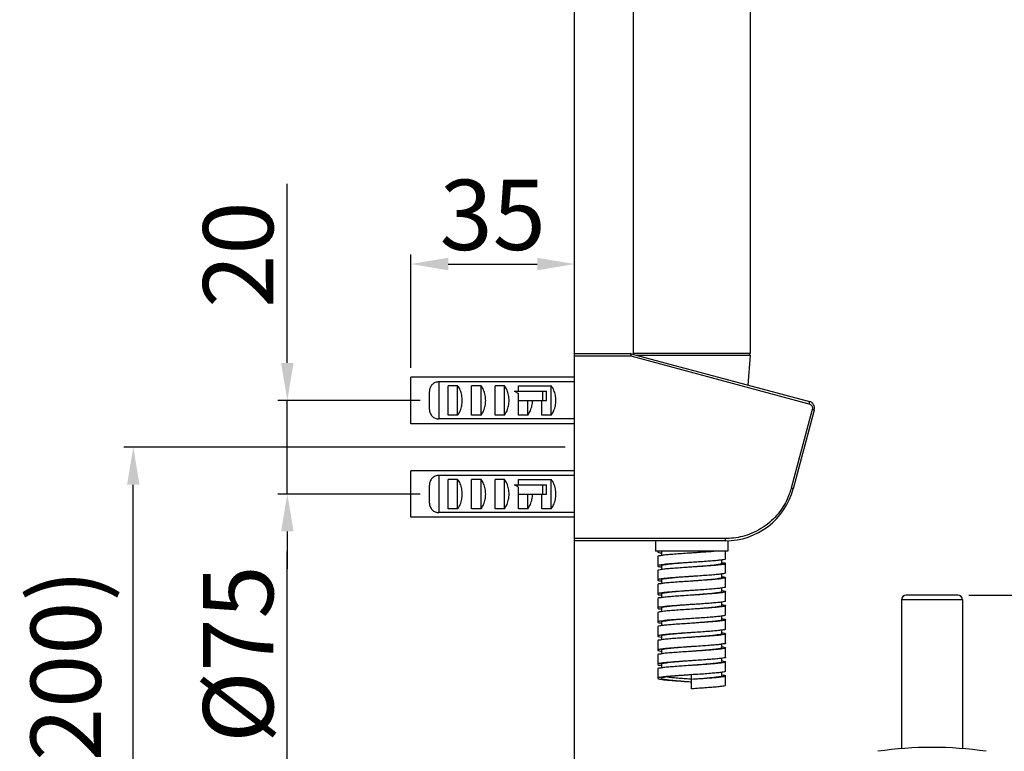
# Model space of a CAD drawing. Extents: x 0 to 1400, y 0 to 975.
# Drawn here: x 270 to 481, y 302 to 458 of the extents above; entities that cross this region are included whole.
import ezdxf

# ---------------------------------------------------------------- set-up
doc = ezdxf.new("R2010")
doc.units = 0
doc.header["$LTSCALE"] = 15
doc.header["$MEASUREMENT"] = 0
doc.header["$PDMODE"] = 4
doc.layers.get('0').update_dxf_attribs({"linetype": 'CONTINUOUS'})
doc.layers.get('Defpoints').update_dxf_attribs({"linetype": 'CONTINUOUS'})
for name, color, linetype in [('AXIS', 7, 'CONTINUOUS'), ('DEF_LAYER_AXIS', 7, 'CONTINUOUS'), ('DEF_LAYER_CUT_FEAT', 7, 'CONTINUOUS'), ('DEF_LAYER_ROUND_FEAT', 7, 'CONTINUOUS')]:
    doc.layers.add(name, color=color, linetype=linetype)
doc.styles.add('ROMANS', font='romans')
doc.dimstyles.get("Standard").update_dxf_attribs({"dimtxt": 8, "dimasz": 5, "dimexe": 2, "dimexo": 2, "dimgap": 3, "dimtad": 1, "dimdec": 4, "dimzin": 0, "dimdsep": 46, "dimtxsty": 'ROMANS', "dimcen": 0, "dimclrd": 4, "dimclre": 4, "dimclrt": 3, "dimadec": 0, "dimazin": 0, "dimtfac": 1, "dimtdec": 4, "dimtmove": 0, "dimatfit": 3, "dimfxl": 0, "dimtolj": 1, "dimtzin": 0, "dimarcsym": 0})

# ---------------------------------------------------------------- blocks, each defined once
blk = doc.blocks.new('*D16')
at = {"color": 4, "lineweight": -2}
for p, q in [((327.65, 293), (327.65, 344.85)), ((386.03, 293), (325.65, 293)), ((327.65, 226), (327.65, 285)), ((386.03, 218), (325.65, 218))]:
    blk.add_line(p, q, dxfattribs=at)
at = {"color": 4}
for points in [[(326.31, 285), (328.98, 285), (327.65, 293)], [(326.31, 226), (328.98, 226), (327.65, 218)]]:
    blk.add_solid(points, dxfattribs=at)
at = {"layer": 'Defpoints', "color": 0}
for p in [(388.03, 293), (327.65, 218), (388.03, 218)]:
    blk.add_point(p, dxfattribs=at)
at = {"color": 3, "insert": (317.15, 322.92), "char_height": 15, "attachment_point": 5, "rotation": 90, "style": 'ROMANS'}
blk.add_mtext('\\A1;%%c75', dxfattribs=at)
blk = doc.blocks.new('*D19')
at = {"color": 4, "lineweight": -2}
for p, q in [((473.23, 335.5), (660.31, 335.5)), ((658.31, 263.5), (658.31, 327.5)), ((560.74, 255.5), (660.31, 255.5))]:
    blk.add_line(p, q, dxfattribs=at)
at = {"color": 4}
for points in [[(656.98, 327.5), (659.64, 327.5), (658.31, 335.5)], [(656.98, 263.5), (659.64, 263.5), (658.31, 255.5)]]:
    blk.add_solid(points, dxfattribs=at)
at = {"layer": 'Defpoints', "color": 0}
for p in [(471.23, 335.5), (658.31, 335.5), (558.74, 255.5)]:
    blk.add_point(p, dxfattribs=at)
at = {"color": 3, "insert": (647.81, 295.5), "char_height": 15, "attachment_point": 5, "rotation": 90, "style": 'ROMANS'}
blk.add_mtext('\\A1;80', dxfattribs=at)
blk = doc.blocks.new('*D26')
at = {"color": 4, "lineweight": -2}
for p, q in [((327.65, 385.11), (327.65, 423.39)), ((356.03, 377.11), (325.65, 377.11)), ((327.65, 357.11), (327.65, 377.11)), ((356.03, 357.11), (325.65, 357.11)), ((327.65, 349.11), (327.65, 341.11))]:
    blk.add_line(p, q, dxfattribs=at)
at = {"color": 4}
for points in [[(326.31, 385.11), (328.98, 385.11), (327.65, 377.11)], [(326.31, 349.11), (328.98, 349.11), (327.65, 357.11)]]:
    blk.add_solid(points, dxfattribs=at)
at = {"layer": 'Defpoints', "color": 0}
for p in [(358.03, 377.11), (327.65, 357.11), (358.03, 357.11)]:
    blk.add_point(p, dxfattribs=at)
at = {"color": 3, "insert": (317.15, 408.25), "char_height": 15, "attachment_point": 5, "rotation": 90, "style": 'ROMANS'}
blk.add_mtext('\\A1;20', dxfattribs=at)
blk = doc.blocks.new('*D27')
at = {"color": 4, "lineweight": -2}
for p, q in [((354.03, 384.07), (354.03, 408.24)), ((389.03, 384.07), (389.03, 408.24)), ((362.03, 406.24), (381.03, 406.24))]:
    blk.add_line(p, q, dxfattribs=at)
at = {"color": 4}
for points in [[(362.03, 407.57), (362.03, 404.9), (354.03, 406.24)], [(381.03, 407.57), (381.03, 404.9), (389.03, 406.24)]]:
    blk.add_solid(points, dxfattribs=at)
at = {"layer": 'Defpoints', "color": 0}
for p in [(389.03, 406.24), (354.03, 382.07), (389.03, 382.07)]:
    blk.add_point(p, dxfattribs=at)
at = {"color": 3, "insert": (371.53, 416.74), "char_height": 15, "attachment_point": 5, "style": 'ROMANS'}
blk.add_mtext('\\A1;35', dxfattribs=at)
blk = doc.blocks.new('*D28')
at = {"color": 4, "lineweight": -2}
for p, q in [((387.03, 367.11), (292.74, 367.11)), ((294.74, 263.74), (294.74, 359.11)), ((387.03, 255.74), (292.74, 255.74))]:
    blk.add_line(p, q, dxfattribs=at)
at = {"color": 4}
for points in [[(293.41, 359.11), (296.07, 359.11), (294.74, 367.11)], [(293.41, 263.74), (296.07, 263.74), (294.74, 255.74)]]:
    blk.add_solid(points, dxfattribs=at)
at = {"layer": 'Defpoints', "color": 0}
for p in [(294.74, 367.11), (389.03, 367.11), (389.03, 255.74)]:
    blk.add_point(p, dxfattribs=at)
at = {"color": 3, "insert": (280.31, 311.42), "char_height": 15, "attachment_point": 5, "rotation": 90, "style": 'ROMANS'}
blk.add_mtext('\\A1;(1200)', dxfattribs=at)

msp = doc.modelspace()

# ---------------------------------------------------------------- linework, layer by layer
for p, q in [((389.03, 293), (389.03, 614.7)), ((354.03, 372.14), (354.03, 382.07)), ((354.03, 352.14), (354.03, 362.07))]:
    msp.add_line(p, q)
at = {"color": 7, "linetype": 'Continuous'}
for p, q in [((376.13, 379.11), (383.02, 379.11)), ((377.03, 379.11), (377.03, 380.23)), ((382.27, 377.11), (382.27, 379.11)), ((383.02, 377.11), (383.02, 379.11)), ((377.03, 377.11), (377.03, 378.56)), ((377.03, 377.11), (383.02, 377.11)), ((377.03, 359.11), (377.03, 360.23)), ((376.13, 359.11), (383.02, 359.11)), ((377.03, 357.11), (377.03, 358.56)), ((382.27, 357.11), (382.27, 359.11)), ((383.02, 357.11), (383.02, 359.11)), ((377.03, 357.11), (383.02, 357.11)), ((406.78, 344.91), (406.78, 344.76)), ((406.78, 343.76), (406.78, 341.76)), ((407.55, 344.56), (407.58, 344.55)), ((407.58, 344.76), (407.58, 343.98)), ((414.03, 344.51), (414.01, 344.5)), ((420.48, 342.26), (420.48, 343.03)), ((421.28, 343.26), (421.28, 344.91)), ((407.38, 341.95), (407.36, 341.95)), ((407.6, 340.99), (407.53, 340.98)), ((407.54, 341.54), (407.58, 341.53)), ((407.58, 341.76), (407.58, 340.98)), ((414.03, 341.51), (414.01, 341.5)), ((414.04, 342.51), (414.03, 342.51)), ((414.4, 341.53), (414.03, 341.51)), ((420.47, 342.47), (420.51, 342.46)), ((421.28, 340.26), (421.28, 342.26)), ((406.78, 340.76), (406.78, 338.76)), ((407.45, 338.96), (407.38, 338.95)), ((407.58, 338.76), (407.58, 337.98)), ((414.04, 339.51), (414.03, 339.51)), ((420.36, 339.01), (420.28, 339)), ((420.47, 339.47), (420.5, 339.47)), ((420.48, 339.26), (420.48, 340.04)), ((421.28, 337.26), (421.28, 339.26)), ((406.78, 337.76), (406.78, 335.76)), ((407.55, 338.54), (407.58, 338.54)), ((414.03, 338.51), (414.01, 338.5)), ((414.04, 338.51), (414.03, 338.51)), ((420.48, 336.26), (420.48, 337.03)), ((406.78, 334.76), (406.78, 332.76)), ((407.18, 335.91), (407.15, 335.91)), ((407.55, 335.56), (407.58, 335.55)), ((407.58, 335.76), (407.58, 334.98)), ((414.03, 335.51), (413.69, 335.48)), ((414.04, 336.51), (414.03, 336.51)), ((414.04, 335.51), (414.03, 335.51)), ((420.48, 336.48), (420.5, 336.48)), ((420.5, 336.48), (420.52, 336.48)), ((421.28, 334.26), (421.28, 336.26)), ((458.89, 334.5), (458.89, 302.71)), ((471.89, 334.5), (471.89, 302.71)), ((407.54, 332.55), (407.58, 332.55)), ((407.58, 332.76), (407.58, 331.98)), ((414.03, 332.51), (414.01, 332.5)), ((414.04, 333.51), (414.03, 333.51)), ((414.04, 332.51), (414.03, 332.51)), ((420.48, 333.26), (420.48, 334.03)), ((420.48, 333.48), (420.51, 333.47)), ((421.28, 331.26), (421.28, 333.26)), ((406.78, 331.76), (406.78, 329.76)), ((414.04, 330.51), (414.03, 330.51)), ((420.47, 330.46), (420.51, 330.46)), ((420.48, 330.26), (420.48, 331.03)), ((406.78, 328.76), (406.78, 326.76)), ((407.39, 329.95), (407.38, 329.95)), ((407.43, 329.96), (407.39, 329.95)), ((407.55, 328.98), (407.53, 328.98)), ((407.54, 329.54), (407.57, 329.53)), ((407.58, 329.76), (407.58, 328.98)), ((414.03, 329.51), (414.01, 329.5)), ((414.36, 329.53), (414.03, 329.51)), ((421.28, 328.26), (421.28, 330.26)), ((407.45, 326.96), (407.38, 326.95)), ((407.53, 326.54), (407.55, 326.53)), ((407.55, 326.98), (407.54, 326.98)), ((407.55, 326.53), (407.57, 326.53)), ((407.58, 326.76), (407.58, 325.98)), ((414.03, 326.51), (414.01, 326.5)), ((414.36, 327.53), (414.03, 327.51)), ((414.04, 326.51), (414.03, 326.51)), ((420.47, 327.46), (420.5, 327.45)), ((420.48, 327.26), (420.48, 328.04)), ((421.28, 325.26), (421.28, 327.26)), ((406.78, 325.76), (406.78, 323.76)), ((407.54, 323.97), (407.44, 323.96)), ((407.69, 324), (407.64, 323.99)), ((414.04, 324.51), (414.03, 324.51)), ((420.36, 324.01), (420.28, 324)), ((420.47, 324.47), (420.5, 324.47)), ((420.48, 324.26), (420.48, 325.04)), ((421.28, 322.26), (421.28, 324.26)), ((406.78, 322.76), (406.78, 320.76)), ((407.18, 323.91), (407.05, 323.89)), ((407.38, 323.95), (407.18, 323.91)), ((407.44, 323.96), (407.38, 323.95)), ((407.55, 323.55), (407.58, 323.54)), ((407.58, 323.76), (407.58, 322.98)), ((414.03, 323.51), (414.01, 323.5)), ((414.04, 323.51), (414.03, 323.51)), ((420.48, 321.26), (420.48, 322.03)), ((406.78, 319.76), (406.78, 317.76)), ((407.18, 320.91), (407.15, 320.91)), ((407.55, 320.56), (407.58, 320.55)), ((407.58, 320.76), (407.58, 319.98)), ((414.03, 320.51), (413.69, 320.48)), ((414.04, 321.51), (414.03, 321.51)), ((414.04, 320.51), (414.03, 320.51)), ((420.48, 321.48), (420.5, 321.48)), ((420.5, 321.48), (420.52, 321.48)), ((421.28, 319.26), (421.28, 321.26)), ((414.03, 315.51), (414.03, 318.51)), ((414.04, 318.51), (414.03, 318.51)), ((420.48, 318.26), (420.48, 319.03)), ((420.48, 318.48), (420.51, 318.47)), ((421.28, 316.26), (421.28, 318.26))]:
    msp.add_line(p, q, dxfattribs=at)
for points, start_tangent, end_tangent in [([(376.13, 379.11), (376.47, 378.94), (376.77, 378.76), (377.03, 378.56)], (0.917011, -0.398862), (0.76018, -0.649712)), ([(376.13, 359.11), (376.47, 358.94), (376.77, 358.76), (377.03, 358.56)], (0.917011, -0.398862), (0.76018, -0.649712)), ([(407, 344.89), (406.8, 344.8), (406.81, 344.77)], (-0.992714, -0.120492), (0.292767, -0.956184)), ([(406.81, 344.77), (406.85, 344.69), (407.28, 344.58), (407.55, 344.56)], (0.292767, -0.956184), (0.991451, -0.130482)), ([(407.55, 343.95), (407.23, 343.93), (406.83, 343.82), (406.81, 343.75)], (-0.988495, -0.151255), (-0.150274, -0.988644)), ([(407.13, 344.91), (407, 344.89)], (-0.978036, -0.208437), (-0.992714, -0.120492)), ([(414.01, 344.5), (413.49, 344.47), (411.87, 344.36), (410.36, 344.25), (409.04, 344.14), (407.98, 344.04), (407.55, 343.95)], (-0.997835, -0.06576), (-0.988495, -0.151255)), ([(407.93, 344.93), (407.64, 344.82), (407.61, 344.75)], (-0.999147, -0.041293), (-0.218432, -0.975852)), ([(419.41, 344.91), (418.18, 344.8), (416.73, 344.69), (415.13, 344.58), (414.03, 344.51)], (-0.995191, -0.097949), (-0.997836, -0.065752)), ([(418.8, 344.9), (418.69, 344.89), (417.51, 344.78), (416.13, 344.67), (414.64, 344.55), (414.05, 344.51)], (-0.994293, -0.106686), (-0.997265, -0.073914)), ([(421.27, 343.26), (421.11, 343.15), (420.57, 343.04), (419.69, 342.93), (418.52, 342.83), (417.11, 342.72), (415.53, 342.61), (414.04, 342.51)], (-0.315605, -0.948891), (-0.99782, -0.065991)), ([(407.53, 340.98), (407.01, 340.88), (406.78, 340.77), (406.78, 340.76)], (-0.990811, -0.135253), (0.418577, -0.908181)), ([(406.79, 341.75), (406.79, 341.73), (407.07, 341.62), (407.54, 341.54)], (-0.45384, -0.891083), (0.984641, -0.174589)), ([(406.89, 341.84), (406.79, 341.75)], (-0.818733, -0.574174), (-0.45384, -0.891083)), ([(407.36, 341.95), (406.89, 341.84)], (-0.9988, -0.048969), (-0.818733, -0.574174)), ([(407.43, 341.95), (407.38, 341.95)], (-0.997272, -0.073811), (-0.998463, -0.055422)), ([(407.55, 341.96), (407.43, 341.95)], (-0.994094, -0.108521), (-0.997272, -0.073811)), ([(407.63, 341.97), (407.55, 341.96)], (-0.991968, -0.12649), (-0.994094, -0.108521)), ([(414.03, 342.51), (413.11, 342.44), (411.63, 342.32), (410.28, 342.21), (409.15, 342.1), (408.29, 341.98), (407.76, 341.87), (407.58, 341.76)], (-0.997265, -0.073909), (0, -1)), ([(414.01, 341.5), (412.75, 341.42), (411.17, 341.31), (409.74, 341.2), (408.53, 341.1), (407.6, 340.99)], (-0.99783, -0.065838), (-0.991437, -0.130588)), ([(414.03, 342.51), (413.88, 342.5), (412.24, 342.39), (410.69, 342.28), (409.31, 342.17), (408.18, 342.06), (407.63, 341.97)], (-0.99782, -0.065996), (-0.991968, -0.12649)), ([(419.89, 342.05), (419.1, 341.94), (418.01, 341.82), (416.7, 341.71), (415.25, 341.6), (414.05, 341.51)], (-0.997293, -0.073536), (-0.997246, -0.074167)), ([(419.98, 341.97), (418.89, 341.86), (417.55, 341.75), (416.02, 341.64), (414.4, 341.53)], (-0.98688, -0.161453), (-0.997812, -0.066108)), ([(420.46, 342.26), (420.36, 342.17), (419.89, 342.05)], (-0.437226, -0.899351), (-0.997293, -0.073536)), ([(420.28, 342.02), (419.98, 341.97)], (-0.984812, -0.173625), (-0.98688, -0.161453)), ([(421.25, 342.27), (421.19, 342.18), (420.76, 342.08), (420.28, 342.02)], (-0.349498, -0.936937), (-0.984812, -0.173625)), ([(420.51, 342.46), (420.94, 342.4), (421.25, 342.29), (421.25, 342.27)], (0.981956, -0.18911), (-0.349498, -0.936937)), ([(407.03, 338.88), (406.78, 338.77), (406.78, 338.76)], (-0.978079, -0.208234), (0.459159, -0.888354)), ([(406.78, 338.76), (406.91, 338.66), (407.42, 338.55)], (0.459159, -0.888354), (0.997396, -0.072125)), ([(407.18, 338.91), (407.03, 338.88)], (-0.980677, -0.195632), (-0.978079, -0.208234)), ([(407.38, 338.95), (407.18, 338.91)], (-0.985164, -0.171615), (-0.980677, -0.195632)), ([(407.54, 338.98), (407.45, 338.96)], (-0.988872, -0.148767), (-0.986887, -0.161414)), ([(407.64, 338.99), (407.54, 338.98)], (-0.990465, -0.137761), (-0.988872, -0.148767)), ([(414.03, 339.51), (413.72, 339.48), (412.21, 339.37), (410.8, 339.26), (409.57, 339.14), (408.6, 339.03), (407.93, 338.92), (407.6, 338.8), (407.61, 338.76)], (-0.997245, -0.074176), (0.218432, -0.975852)), ([(414.03, 339.51), (412.87, 339.43), (411.28, 339.32), (409.82, 339.21), (408.59, 339.1), (407.64, 338.99)], (-0.997834, -0.065781), (-0.990465, -0.137761)), ([(421.24, 340.26), (421.22, 340.2), (420.83, 340.09), (420.08, 339.98), (419.01, 339.87), (417.68, 339.76), (416.16, 339.65), (414.53, 339.54), (414.04, 339.51)], (-0.108705, -0.994074), (-0.997833, -0.06579)), ([(420.28, 339), (419.38, 338.9), (418.12, 338.79), (416.64, 338.68), (415.03, 338.57), (414.04, 338.51)], (-0.990522, -0.137355), (-0.99784, -0.065693)), ([(420.12, 339.1), (419.45, 338.98), (418.48, 338.87), (417.25, 338.76), (415.84, 338.64), (414.33, 338.53)], (-0.996832, -0.079538), (-0.997232, -0.074348)), ([(420.44, 339.25), (420.45, 339.21), (420.12, 339.1)], (0.218432, -0.975852), (-0.996832, -0.079538)), ([(421.26, 339.25), (421.27, 339.23), (421, 339.12), (420.36, 339.01)], (0.470598, -0.882348), (-0.989239, -0.146309)), ([(420.5, 339.47), (420.66, 339.45), (421.15, 339.34), (421.26, 339.25)], (0.99481, -0.101752), (0.470598, -0.882348)), ([(407.54, 337.96), (407.15, 337.91), (406.81, 337.8), (406.81, 337.76)], (-0.983518, -0.180812), (0.238925, -0.971038)), ([(407.42, 338.55), (407.55, 338.54)], (0.997396, -0.072125), (0.994717, -0.102658)), ([(414.01, 338.5), (413.36, 338.46), (411.72, 338.35), (410.21, 338.24), (408.9, 338.13), (407.86, 338.02), (407.54, 337.96)], (-0.997839, -0.065704), (-0.983518, -0.180812)), ([(421.26, 337.25), (421.27, 337.23), (421, 337.12), (420.36, 337.01), (419.38, 336.9), (418.12, 336.79), (416.64, 336.68), (415.03, 336.57), (414.04, 336.51)], (0.470598, -0.882348), (-0.99784, -0.065693)), ([(407, 335.9), (406.81, 335.8), (406.81, 335.76)], (-0.995793, -0.091635), (0.238925, -0.971038)), ([(406.81, 335.76), (406.84, 335.69), (407.26, 335.58), (407.55, 335.56)], (0.238925, -0.971038), (0.991112, -0.133033)), ([(407.55, 334.95), (407.26, 334.93), (406.84, 334.82), (406.81, 334.75)], (-0.991112, -0.133033), (-0.238925, -0.971038)), ([(407.15, 335.91), (407, 335.9)], (-0.998436, -0.055913), (-0.995793, -0.091635)), ([(407.38, 335.93), (407.18, 335.91)], (-0.991384, -0.130984), (-0.997856, -0.065444)), ([(407.44, 335.94), (407.38, 335.93)], (-0.988523, -0.151071), (-0.991384, -0.130984)), ([(407.54, 335.96), (407.44, 335.94)], (-0.983518, -0.180812), (-0.988523, -0.151071)), ([(407.63, 335.98), (407.54, 335.96)], (-0.980332, -0.197354), (-0.983518, -0.180812)), ([(413.69, 335.48), (412.04, 335.37), (410.5, 335.26), (409.14, 335.15), (408.04, 335.04), (407.55, 334.95)], (-0.997808, -0.066181), (-0.991112, -0.133033)), ([(414.03, 336.51), (412.8, 336.42), (411.35, 336.3), (410.04, 336.19), (408.96, 336.07), (408.16, 335.96), (407.69, 335.85), (407.59, 335.75)], (-0.997245, -0.074176), (-0.437226, -0.899351)), ([(407.86, 336.02), (407.63, 335.98)], (-0.983861, -0.178936), (-0.980332, -0.197354)), ([(414.03, 336.51), (413.36, 336.46), (411.72, 336.35), (410.21, 336.24), (408.9, 336.13), (407.86, 336.02)], (-0.99784, -0.065699), (-0.983861, -0.178936)), ([(420.26, 336.13), (419.76, 336.03), (418.9, 335.92), (417.77, 335.8), (416.42, 335.69), (414.94, 335.57), (414.05, 335.51)], (-0.945417, -0.325864), (-0.997265, -0.073906)), ([(420.28, 336.01), (419.6, 335.93), (418.39, 335.82), (416.95, 335.7), (415.36, 335.59), (414.04, 335.51)], (-0.992724, -0.120413), (-0.997824, -0.065935)), ([(420.48, 336.26), (420.29, 336.14), (420.26, 336.13)], (0, -1), (-0.945417, -0.325864)), ([(421.28, 336.26), (421.08, 336.15), (420.52, 336.04), (420.28, 336.01)], (0, -1), (-0.992724, -0.120413)), ([(420.52, 336.48), (421.08, 336.37), (421.28, 336.26)], (0.994343, -0.106215), (0, -1)), ([(406.84, 332.82), (406.81, 332.75)], (-0.570915, -0.821009), (-0.238925, -0.971038)), ([(406.81, 332.75), (406.81, 332.71), (407.15, 332.6), (407.54, 332.55)], (-0.238925, -0.971038), (0.983518, -0.180812)), ([(407.26, 332.93), (406.84, 332.82)], (-0.999927, -0.012103), (-0.570915, -0.821009)), ([(407.38, 332.94), (407.26, 332.93)], (-0.997903, -0.06473), (-0.999927, -0.012103)), ([(407.43, 332.94), (407.38, 332.94)], (-0.996013, -0.089206), (-0.997903, -0.06473)), ([(407.55, 332.95), (407.43, 332.94)], (-0.991112, -0.133033), (-0.996013, -0.089206)), ([(407.63, 332.97), (407.55, 332.95)], (-0.987337, -0.158634), (-0.991112, -0.133033)), ([(414.01, 332.5), (412.37, 332.4), (410.79, 332.29), (409.39, 332.18), (408.24, 332.07), (407.55, 331.97)], (-0.997814, -0.066081), (-0.99481, -0.101751)), ([(414.03, 333.51), (413.41, 333.46), (411.92, 333.35), (410.54, 333.23), (409.36, 333.12), (408.44, 333.01), (407.84, 332.89), (407.58, 332.78), (407.59, 332.76)], (-0.997265, -0.073909), (0.437226, -0.899351)), ([(414.03, 333.51), (413.69, 333.48), (412.04, 333.37), (410.5, 333.26), (409.14, 333.15), (408.04, 333.04), (407.63, 332.97)], (-0.997823, -0.065944), (-0.987337, -0.158634)), ([(421.28, 334.26), (421.08, 334.15), (420.52, 334.04), (419.6, 333.93), (418.39, 333.82), (416.95, 333.7), (415.36, 333.59), (414.04, 333.51)], (0, -1), (-0.997824, -0.065935)), ([(420.01, 333.07), (419.28, 332.96), (418.25, 332.85), (416.98, 332.73), (415.55, 332.62), (414.05, 332.51)], (-0.999381, -0.035182), (-0.997226, -0.074427)), ([(420.28, 333.02), (419.81, 332.95), (418.66, 332.84), (417.26, 332.73), (415.69, 332.62), (414.04, 332.51)], (-0.990213, -0.139564), (-0.997814, -0.066081)), ([(420.44, 333.26), (420.41, 333.19), (420.01, 333.07)], (-0.218432, -0.975852), (-0.999381, -0.035182)), ([(421.26, 333.26), (421.15, 333.17), (420.66, 333.06), (420.28, 333.02)], (-0.470598, -0.882348), (-0.990213, -0.139564)), ([(420.51, 333.47), (421, 333.39), (421.27, 333.28), (421.26, 333.26)], (0.986415, -0.164273), (-0.470598, -0.882348)), ([(407.55, 331.97), (407.39, 331.95), (406.9, 331.84), (406.79, 331.75)], (-0.99481, -0.101751), (-0.470598, -0.882348)), ([(414.03, 330.51), (412.5, 330.39), (411.07, 330.28), (409.8, 330.17), (408.77, 330.05), (408.04, 329.94), (407.64, 329.82), (407.61, 329.75)], (-0.997226, -0.074427), (-0.218432, -0.975852)), ([(414.03, 330.51), (412.37, 330.4), (410.79, 330.29), (409.39, 330.18), (408.24, 330.07), (407.62, 329.98)], (-0.997814, -0.066081), (-0.993023, -0.117921)), ([(421.26, 331.26), (421.15, 331.17), (420.66, 331.06), (419.81, 330.95), (418.66, 330.84), (417.26, 330.73), (415.69, 330.62), (414.04, 330.51)], (-0.470598, -0.882348), (-0.997814, -0.066081)), ([(420.51, 330.46), (420.9, 330.41), (421.24, 330.3), (421.24, 330.26)], (0.983518, -0.180812), (-0.238925, -0.971038)), ([(406.79, 329.75), (406.78, 329.73), (407.05, 329.62), (407.54, 329.54)], (-0.470598, -0.882348), (0.986415, -0.164273)), ([(407.53, 328.98), (406.97, 328.87), (406.78, 328.76)], (-0.985842, -0.167675), (0, -1)), ([(406.99, 329.89), (406.9, 329.84), (406.79, 329.75)], (-0.920846, -0.389925), (-0.470598, -0.882348)), ([(407.38, 329.95), (406.99, 329.89)], (-0.998544, -0.053935), (-0.920846, -0.389925)), ([(407.55, 329.97), (407.43, 329.96)], (-0.99481, -0.101751), (-0.997587, -0.06943)), ([(407.62, 329.98), (407.55, 329.97)], (-0.993023, -0.117921), (-0.99481, -0.101751)), ([(414.01, 329.5), (412.69, 329.42), (411.1, 329.31), (409.66, 329.2), (408.45, 329.09), (407.55, 328.98)], (-0.997833, -0.065795), (-0.986321, -0.164839)), ([(420.21, 330.12), (419.61, 330.01), (418.69, 329.89), (417.51, 329.78), (416.13, 329.67), (414.64, 329.55), (414.05, 329.51)], (-0.980462, -0.19671), (-0.997272, -0.07381)), ([(420.01, 329.97), (418.91, 329.86), (417.55, 329.75), (416.01, 329.64), (414.36, 329.53)], (-0.98532, -0.170717), (-0.997814, -0.066079)), ([(421.24, 328.26), (421.21, 328.19), (420.79, 328.08), (420.01, 327.97), (418.91, 327.86), (417.55, 327.75), (416.01, 327.64), (414.36, 327.53)], (-0.238925, -0.971038), (-0.997814, -0.066079)), ([(420.28, 330.02), (420.01, 329.97)], (-0.98263, -0.185578), (-0.98532, -0.170717)), ([(420.46, 330.25), (420.47, 330.23), (420.21, 330.12)], (0.437226, -0.899351), (-0.980462, -0.19671)), ([(421.24, 330.26), (421.21, 330.19), (420.79, 330.08), (420.28, 330.02)], (-0.238925, -0.971038), (-0.98263, -0.185578)), ([(406.99, 326.87), (406.97, 326.87), (406.78, 326.76)], (-0.981712, -0.19037), (0, -1)), ([(406.78, 326.76), (406.97, 326.65), (407.53, 326.54)], (0, -1), (0.985842, -0.167675)), ([(407.38, 326.95), (406.99, 326.87)], (-0.981734, -0.19026), (-0.981712, -0.19037)), ([(407.54, 326.98), (407.45, 326.96)], (-0.98593, -0.16716), (-0.983485, -0.180988)), ([(407.62, 326.99), (407.55, 326.98)], (-0.988191, -0.153226), (-0.986321, -0.164839)), ([(414.03, 327.51), (413.11, 327.44), (411.63, 327.32), (410.28, 327.21), (409.15, 327.1), (408.29, 326.98), (407.76, 326.87), (407.58, 326.76)], (-0.997272, -0.07381), (0, -1)), ([(414.03, 327.51), (412.69, 327.42), (411.1, 327.31), (409.66, 327.2), (408.45, 327.09), (407.62, 326.99)], (-0.997833, -0.065805), (-0.988191, -0.153226)), ([(414.01, 326.5), (413.02, 326.44), (411.41, 326.33), (409.93, 326.22), (408.67, 326.11), (407.69, 326)], (-0.99784, -0.065693), (-0.989239, -0.146309)), ([(420.19, 326.99), (419.15, 326.88), (417.84, 326.77), (416.33, 326.66), (414.69, 326.55), (414.04, 326.51)], (-0.983861, -0.178936), (-0.997839, -0.065704)), ([(419.89, 327.05), (419.1, 326.94), (418.01, 326.82), (416.7, 326.71), (415.25, 326.6), (414.05, 326.51)], (-0.997293, -0.073536), (-0.997246, -0.074167)), ([(420.46, 327.26), (420.36, 327.17), (419.89, 327.05)], (-0.437226, -0.899351), (-0.997293, -0.073536)), ([(420.28, 327.01), (420.19, 326.99)], (-0.980309, -0.197471), (-0.983861, -0.178936)), ([(421.24, 327.25), (421.24, 327.21), (420.9, 327.1), (420.28, 327.01)], (0.238925, -0.971038), (-0.980309, -0.197471)), ([(420.5, 327.45), (420.79, 327.43), (421.21, 327.32), (421.24, 327.25)], (0.991112, -0.133033), (0.238925, -0.971038)), ([(407.54, 325.97), (407.05, 325.89), (406.78, 325.78), (406.79, 325.76)], (-0.986415, -0.164273), (0.470598, -0.882348)), ([(407.69, 326), (407.54, 325.97)], (-0.989239, -0.146309), (-0.986415, -0.164273)), ([(407.64, 323.99), (407.54, 323.97)], (-0.988229, -0.152983), (-0.986415, -0.164273)), ([(414.03, 324.51), (413.72, 324.48), (412.21, 324.37), (410.8, 324.26), (409.57, 324.14), (408.6, 324.03), (407.93, 323.92), (407.6, 323.8), (407.61, 323.76)], (-0.997245, -0.074176), (0.218432, -0.975852)), ([(414.03, 324.51), (413.02, 324.44), (411.41, 324.33), (409.93, 324.22), (408.67, 324.11), (407.69, 324)], (-0.99784, -0.065699), (-0.989239, -0.146309)), ([(421.24, 325.25), (421.24, 325.21), (420.9, 325.1), (420.19, 324.99), (419.15, 324.88), (417.84, 324.77), (416.33, 324.66), (414.69, 324.55), (414.04, 324.51)], (0.238925, -0.971038), (-0.997839, -0.065704)), ([(420.28, 324), (419.38, 323.9), (418.12, 323.79), (416.64, 323.68), (415.03, 323.57), (414.04, 323.51)], (-0.990522, -0.137355), (-0.99784, -0.065693)), ([(420.12, 324.1), (419.45, 323.98), (418.48, 323.87), (417.25, 323.76), (415.84, 323.64), (414.33, 323.53)], (-0.996832, -0.079538), (-0.997232, -0.074348)), ([(420.44, 324.25), (420.45, 324.21), (420.12, 324.1)], (0.218432, -0.975852), (-0.996832, -0.079538)), ([(421.26, 324.25), (421.27, 324.23), (421, 324.12), (420.36, 324.01)], (0.470598, -0.882348), (-0.989239, -0.146309)), ([(420.5, 324.47), (420.66, 324.45), (421.15, 324.34), (421.26, 324.25)], (0.99481, -0.101751), (0.470598, -0.882348)), ([(407.05, 323.89), (406.78, 323.78), (406.79, 323.76)], (-0.984523, -0.175254), (0.470598, -0.882348)), ([(406.79, 323.76), (406.9, 323.67), (407.39, 323.56), (407.55, 323.55)], (0.470598, -0.882348), (0.99481, -0.101751)), ([(407.54, 322.96), (407.15, 322.91), (406.81, 322.8), (406.81, 322.76)], (-0.983518, -0.180812), (0.238925, -0.971038)), ([(414.01, 323.5), (413.36, 323.46), (411.72, 323.35), (410.21, 323.24), (408.9, 323.13), (407.86, 323.02), (407.54, 322.96)], (-0.997839, -0.065704), (-0.983518, -0.180812)), ([(421.26, 322.25), (421.27, 322.23), (421, 322.12), (420.36, 322.01), (419.38, 321.9), (418.12, 321.79), (416.64, 321.68), (415.03, 321.57), (414.04, 321.51)], (0.470598, -0.882348), (-0.99784, -0.065693)), ([(407, 320.9), (406.81, 320.8), (406.81, 320.76)], (-0.995793, -0.091635), (0.238925, -0.971038)), ([(406.81, 320.76), (406.84, 320.69), (407.26, 320.58), (407.55, 320.56)], (0.238925, -0.971038), (0.991112, -0.133033)), ([(407.55, 319.95), (407.26, 319.93), (406.84, 319.82), (406.81, 319.75)], (-0.991112, -0.133033), (-0.238925, -0.971038)), ([(407.15, 320.91), (407, 320.9)], (-0.998436, -0.055913), (-0.995793, -0.091635)), ([(407.38, 320.93), (407.18, 320.91)], (-0.991384, -0.130984), (-0.997856, -0.065444)), ([(407.44, 320.94), (407.38, 320.93)], (-0.988523, -0.151071), (-0.991384, -0.130984)), ([(407.54, 320.96), (407.44, 320.94)], (-0.983518, -0.180812), (-0.988523, -0.151071)), ([(407.63, 320.98), (407.54, 320.96)], (-0.980332, -0.197354), (-0.983518, -0.180812)), ([(413.69, 320.48), (412.04, 320.37), (410.5, 320.26), (409.14, 320.15), (408.04, 320.04), (407.55, 319.95)], (-0.997808, -0.066181), (-0.991112, -0.133033)), ([(414.03, 321.51), (412.8, 321.42), (411.35, 321.3), (410.04, 321.19), (408.96, 321.07), (408.16, 320.96), (407.69, 320.85), (407.59, 320.75)], (-0.997245, -0.074176), (-0.437226, -0.899351)), ([(407.86, 321.02), (407.63, 320.98)], (-0.983861, -0.178936), (-0.980332, -0.197354)), ([(414.03, 321.51), (413.36, 321.46), (411.72, 321.35), (410.21, 321.24), (408.9, 321.13), (407.86, 321.02)], (-0.99784, -0.065699), (-0.983861, -0.178936)), ([(420.26, 321.13), (419.76, 321.03), (418.9, 320.92), (417.77, 320.8), (416.42, 320.69), (414.94, 320.57), (414.05, 320.51)], (-0.945417, -0.325864), (-0.997265, -0.073906)), ([(420.28, 321.01), (419.6, 320.93), (418.39, 320.82), (416.95, 320.7), (415.36, 320.59), (414.04, 320.51)], (-0.992724, -0.120413), (-0.997824, -0.065935)), ([(420.48, 321.26), (420.29, 321.14), (420.26, 321.13)], (0, -1), (-0.945417, -0.325864)), ([(421.28, 321.26), (421.08, 321.15), (420.52, 321.04), (420.28, 321.01)], (0, -1), (-0.992724, -0.120413)), ([(420.52, 321.48), (421.08, 321.37), (421.28, 321.26)], (0.994343, -0.106215), (0, -1)), ([(407.26, 317.93), (406.84, 317.82), (406.81, 317.75)], (-0.999927, -0.012103), (-0.238925, -0.971038)), ([(406.81, 317.75), (406.81, 317.71), (407.15, 317.6), (407.54, 317.55)], (-0.238925, -0.971038), (0.983518, -0.180812)), ([(407.38, 317.94), (407.26, 317.93)], (-0.997903, -0.06473), (-0.999927, -0.012103)), ([(407.43, 317.94), (407.38, 317.94)], (-0.996013, -0.089206), (-0.997903, -0.06473)), ([(407.55, 317.95), (407.43, 317.94)], (-0.991112, -0.133033), (-0.996013, -0.089206)), ([(407.63, 317.97), (407.55, 317.95)], (-0.987337, -0.158634), (-0.991112, -0.133033)), ([(414.03, 318.51), (413.41, 318.46), (411.92, 318.35), (410.54, 318.23), (409.36, 318.12), (408.44, 318.01), (407.84, 317.89), (407.58, 317.78), (407.59, 317.76)], (-0.997265, -0.073909), (0.437226, -0.899351)), ([(407.59, 317.76), (407.69, 317.67), (408.16, 317.55), (408.96, 317.44), (410.04, 317.32), (411.35, 317.21), (412.8, 317.1), (414.03, 317.01)], (0.437226, -0.899351), (0.997245, -0.074176)), ([(414.03, 318.51), (413.69, 318.48), (412.04, 318.37), (410.5, 318.26), (409.14, 318.15), (408.04, 318.04), (407.63, 317.97)], (-0.997823, -0.065944), (-0.987337, -0.158634)), ([(408.84, 318.06), (408.96, 318.04), (410.04, 317.92), (411.35, 317.81), (412.8, 317.7), (414.03, 317.61)], (0.987188, -0.159559), (0.997245, -0.074176)), ([(420.01, 318.07), (419.28, 317.96), (418.25, 317.85), (416.98, 317.73), (415.55, 317.62), (414.03, 317.51)], (-0.999381, -0.035182), (-0.997271, -0.073824)), ([(420.28, 318.02), (419.81, 317.95), (418.66, 317.84), (417.26, 317.73), (415.69, 317.62), (414.03, 317.51)], (-0.990213, -0.139565), (-0.997838, -0.065715)), ([(421.28, 319.26), (421.08, 319.15), (420.52, 319.04), (419.6, 318.93), (418.39, 318.82), (416.95, 318.7), (415.36, 318.59), (414.04, 318.51)], (0, -1), (-0.997824, -0.065935)), ([(420.44, 318.26), (420.41, 318.19), (420.01, 318.07)], (-0.218432, -0.975852), (-0.999381, -0.035182)), ([(421.26, 318.26), (421.15, 318.17), (420.66, 318.06), (420.28, 318.02)], (-0.470598, -0.882348), (-0.990213, -0.139565)), ([(420.51, 318.47), (421, 318.39), (421.27, 318.28), (421.26, 318.26)], (0.986415, -0.164273), (-0.470598, -0.882348)), ([(407.54, 317.55), (407.86, 317.49)], (0.983518, -0.180812), (0.983861, -0.178936)), ([(407.86, 317.49), (408.9, 317.38), (410.21, 317.27), (411.72, 317.16), (413.36, 317.05), (414.03, 317.01)], (0.983861, -0.178936), (0.99784, -0.065699)), ([(421.26, 316.26), (421.15, 316.17), (420.66, 316.06), (419.81, 315.95), (418.66, 315.84), (417.26, 315.73), (415.69, 315.62), (414.03, 315.51)], (-0.470598, -0.882348), (-0.997838, -0.065715))]:
    msp.add_spline(points, degree=3, dxfattribs=dict(at, start_tangent=start_tangent, end_tangent=end_tangent))
at = {"layer": 'AXIS', "color": 7, "linetype": 'Continuous'}
for p, q in [((401.53, 487.11), (401.53, 387.11)), ((426.53, 487.11), (426.53, 387.11)), ((426.53, 387.11), (401.53, 387.11))]:
    msp.add_line(p, q, dxfattribs=at)
at = {"layer": 'DEF_LAYER_AXIS', "color": 7, "linetype": 'Continuous'}
for p, q in [((426.5, 386.79), (426.07, 380.4)), ((389.03, 382.07), (354.03, 382.07)), ((360.03, 381.07), (360.03, 373.14)), ((389.03, 381.07), (360.03, 381.07)), ((358.03, 375.17), (358.03, 379.04)), ((389.03, 373.14), (360.03, 373.14)), ((389.03, 372.14), (354.03, 372.14)), ((389.03, 362.07), (354.03, 362.07)), ((360.03, 361.07), (360.03, 353.14)), ((389.03, 361.07), (360.03, 361.07)), ((358.03, 355.17), (358.03, 359.04)), ((389.03, 352.14), (354.03, 352.14)), ((389.03, 353.14), (360.03, 353.14)), ((406.28, 347.11), (406.28, 344.91)), ((421.78, 347.14), (421.78, 344.91)), ((421.77, 344.91), (406.28, 344.91))]:
    msp.add_line(p, q, dxfattribs=at)
msp.add_arc((465.39, 223), 80, 81.703, 98.297, dxfattribs=at)
for points, start_tangent, end_tangent in [([(360.03, 381.07), (359.63, 381.04), (359.26, 380.92), (358.91, 380.73), (358.61, 380.48), (358.36, 380.18), (358.18, 379.82), (358.06, 379.44), (358.03, 379.04)], (-1, 0), (0, -1)), ([(358.03, 375.17), (358.06, 374.77), (358.18, 374.39), (358.36, 374.04), (358.61, 373.73), (358.91, 373.48), (359.26, 373.29), (359.63, 373.18), (360.03, 373.14)], (0, -1), (1, 0)), ([(360.03, 361.07), (359.63, 361.04), (359.26, 360.92), (358.91, 360.73), (358.61, 360.48), (358.36, 360.18), (358.18, 359.82), (358.06, 359.44), (358.03, 359.04)], (-1, 0), (0, -1)), ([(358.03, 355.17), (358.06, 354.77), (358.18, 354.39), (358.36, 354.04), (358.61, 353.73), (358.91, 353.48), (359.26, 353.29), (359.63, 353.18), (360.03, 353.14)], (0, -1), (1, 0))]:
    msp.add_spline(points, degree=3, dxfattribs=dict(at, start_tangent=start_tangent, end_tangent=end_tangent))
at = {"layer": 'DEF_LAYER_CUT_FEAT', "color": 7, "linetype": 'Continuous'}
for p, q in [((362.03, 373.98), (362.03, 380.23)), ((364.03, 380.23), (362.03, 380.23)), ((364.03, 373.98), (364.03, 380.23)), ((367.03, 373.98), (367.03, 380.23)), ((369.03, 380.23), (367.03, 380.23)), ((369.03, 373.98), (369.03, 380.23)), ((372.03, 373.98), (372.03, 380.23)), ((374.03, 380.23), (372.03, 380.23)), ((374.03, 373.98), (374.03, 380.23)), ((377.03, 380.23), (384.03, 380.23)), ((384.03, 373.98), (384.03, 380.23)), ((377.03, 373.98), (377.03, 377.11)), ((379.03, 373.98), (379.03, 377.11)), ((382.03, 373.98), (382.03, 377.11)), ((364.03, 373.98), (362.03, 373.98)), ((369.03, 373.98), (367.03, 373.98)), ((374.03, 373.98), (372.03, 373.98)), ((379.03, 373.98), (377.03, 373.98)), ((384.03, 373.98), (382.03, 373.98)), ((362.03, 353.98), (362.03, 360.23)), ((364.03, 360.23), (362.03, 360.23)), ((364.03, 353.98), (364.03, 360.23)), ((367.03, 353.98), (367.03, 360.23)), ((369.03, 360.23), (367.03, 360.23)), ((369.03, 353.98), (369.03, 360.23)), ((372.03, 353.98), (372.03, 360.23)), ((374.03, 360.23), (372.03, 360.23)), ((374.03, 353.98), (374.03, 360.23)), ((377.03, 360.23), (384.03, 360.23)), ((384.03, 353.98), (384.03, 360.23)), ((377.03, 353.98), (377.03, 357.11)), ((379.03, 353.98), (379.03, 357.11)), ((382.03, 353.98), (382.03, 357.11)), ((364.03, 353.98), (362.03, 353.98)), ((369.03, 353.98), (367.03, 353.98)), ((374.03, 353.98), (372.03, 353.98)), ((379.03, 353.98), (377.03, 353.98)), ((384.03, 353.98), (382.03, 353.98))]:
    msp.add_line(p, q, dxfattribs=at)
for points, start_tangent, end_tangent in [([(365.03, 377.11), (365, 377.67), (364.92, 378.23), (364.78, 378.78), (364.59, 379.3), (364.34, 379.79), (364.03, 380.23)], (0, 1), (-0.639882, 0.768473)), ([(370.03, 377.11), (370, 377.67), (369.92, 378.23), (369.78, 378.78), (369.59, 379.3), (369.34, 379.79), (369.03, 380.23)], (0, 1), (-0.639882, 0.768473)), ([(375.03, 377.11), (375, 377.67), (374.92, 378.23), (374.78, 378.78), (374.59, 379.3), (374.34, 379.79), (374.03, 380.23)], (0, 1), (-0.639882, 0.768473)), ([(385.03, 377.11), (385, 377.67), (384.92, 378.23), (384.78, 378.78), (384.59, 379.3), (384.34, 379.79), (384.03, 380.23)], (0, 1), (-0.639882, 0.768473)), ([(364.03, 373.98), (364.34, 374.42), (364.59, 374.91), (364.78, 375.44), (364.92, 375.98), (365, 376.54), (365.03, 377.11)], (0.639882, 0.768473), (0, 1)), ([(369.03, 373.98), (369.34, 374.42), (369.59, 374.91), (369.78, 375.44), (369.92, 375.98), (370, 376.54), (370.03, 377.11)], (0.639882, 0.768473), (0, 1)), ([(374.03, 373.98), (374.34, 374.42), (374.59, 374.91), (374.78, 375.44), (374.92, 375.98), (375, 376.54), (375.03, 377.11)], (0.639882, 0.768473), (0, 1)), ([(379.03, 373.98), (379.34, 374.42), (379.59, 374.91), (379.78, 375.44), (379.92, 375.98), (380, 376.54), (380.03, 377.11)], (0.639882, 0.768473), (0, 1)), ([(384.03, 373.98), (384.34, 374.42), (384.59, 374.91), (384.78, 375.44), (384.92, 375.98), (385, 376.54), (385.03, 377.11)], (0.639882, 0.768473), (0, 1)), ([(365.03, 357.11), (365, 357.67), (364.92, 358.23), (364.78, 358.78), (364.59, 359.3), (364.34, 359.79), (364.03, 360.23)], (0, 1), (-0.639882, 0.768473)), ([(370.03, 357.11), (370, 357.67), (369.92, 358.23), (369.78, 358.78), (369.59, 359.3), (369.34, 359.79), (369.03, 360.23)], (0, 1), (-0.639882, 0.768473)), ([(375.03, 357.11), (375, 357.67), (374.92, 358.23), (374.78, 358.78), (374.59, 359.3), (374.34, 359.79), (374.03, 360.23)], (0, 1), (-0.639882, 0.768473)), ([(385.03, 357.11), (385, 357.67), (384.92, 358.23), (384.78, 358.78), (384.59, 359.3), (384.34, 359.79), (384.03, 360.23)], (0, 1), (-0.639882, 0.768473)), ([(364.03, 353.98), (364.34, 354.42), (364.59, 354.91), (364.78, 355.44), (364.92, 355.98), (365, 356.54), (365.03, 357.11)], (0.639882, 0.768473), (0, 1)), ([(369.03, 353.98), (369.34, 354.42), (369.59, 354.91), (369.78, 355.44), (369.92, 355.98), (370, 356.54), (370.03, 357.11)], (0.639882, 0.768473), (0, 1)), ([(374.03, 353.98), (374.34, 354.42), (374.59, 354.91), (374.78, 355.44), (374.92, 355.98), (375, 356.54), (375.03, 357.11)], (0.639882, 0.768473), (0, 1)), ([(379.03, 353.98), (379.34, 354.42), (379.59, 354.91), (379.78, 355.44), (379.92, 355.98), (380, 356.54), (380.03, 357.11)], (0.639882, 0.768473), (0, 1)), ([(384.03, 353.98), (384.34, 354.42), (384.59, 354.91), (384.78, 355.44), (384.92, 355.98), (385, 356.54), (385.03, 357.11)], (0.639882, 0.768473), (0, 1))]:
    msp.add_spline(points, degree=3, dxfattribs=dict(at, start_tangent=start_tangent, end_tangent=end_tangent))
at = {"layer": 'DEF_LAYER_ROUND_FEAT', "color": 7, "linetype": 'Continuous'}
for p, q in [((389.03, 347.11), (389.03, 387.11)), ((389.03, 387.11), (400.96, 387.11)), ((401.09, 387.09), (439.18, 376.88)), ((389.03, 386.61), (401.01, 386.61)), ((401.01, 386.61), (439.1, 376.4)), ((402.22, 386.79), (426.5, 386.79)), ((439.81, 375.18), (435.3, 358.35)), ((440.24, 375.05), (435.73, 358.22)), ((421.29, 347.61), (389.03, 347.61)), ((421.24, 347.11), (389.03, 347.11)), ((471.89, 334.5), (458.89, 334.5)), ((470.89, 335.5), (459.89, 335.5))]:
    msp.add_line(p, q, dxfattribs=at)
for centre, radius, start, end in [((400.96, 386.61), 0.5, 75, 90), ((401.85, 386.81), 0.3, 90, 149.7193), ((426.2, 386.81), 0.3, 356.0817, 90), ((438.79, 375.43), 1.5, 345, 75), ((421.24, 362.11), 15, 270, 345), ((459.89, 334.5), 1, 90, 180), ((470.89, 334.5), 1, 0, 90)]:
    msp.add_arc(centre, radius, start, end, dxfattribs=at)
for points, start_tangent, end_tangent in [([(400.96, 387.11), (400.98, 387.08), (400.99, 387.01)], (1, 0), (0.149677, -0.988735)), ([(401.09, 387.09), (401.1, 387.06), (401.09, 386.99), (401.08, 386.89), (401.05, 386.75), (401.01, 386.61)], (0.965926, -0.258819), (-0.256103, -0.966649)), ([(400.99, 387.01), (401, 386.9)], (0.149677, -0.988735), (0.075921, -0.997114)), ([(401, 386.9), (401.01, 386.76), (401.01, 386.61)], (0.075921, -0.997114), (0, -1)), ([(439.18, 376.88), (439.19, 376.84), (439.17, 376.74), (439.14, 376.58), (439.1, 376.4)], (0.965926, -0.258819), (-0.256104, -0.966649)), ([(439.1, 376.4), (439.31, 376.32), (439.5, 376.19), (439.65, 376.02), (439.76, 375.83), (439.83, 375.61), (439.84, 375.39), (439.81, 375.18)], (0.965877, -0.259), (-0.258656, -0.965969)), ([(440.24, 375.05), (440.21, 375.06), (440.12, 375.09), (439.98, 375.13), (439.81, 375.18)], (0.258819, 0.965926), (-0.965187, 0.261559)), ([(435.3, 358.35), (434.89, 357.07), (434.27, 355.63), (433.38, 354.1), (432.19, 352.53), (430.65, 351.03), (428.83, 349.72), (426.86, 348.72), (424.88, 348.06), (422.99, 347.71), (421.29, 347.61)], (-0.25883, -0.965923), (-1, -0.00002)), ([(435.73, 358.22), (435.7, 358.24), (435.61, 358.27), (435.47, 358.31), (435.3, 358.35)], (0.258819, 0.965926), (-0.965187, 0.261559)), ([(421.24, 347.11), (421.26, 347.14), (421.28, 347.25), (421.29, 347.41), (421.29, 347.61)], (1, 0), (0, 1))]:
    msp.add_spline(points, degree=3, dxfattribs=dict(at, start_tangent=start_tangent, end_tangent=end_tangent))

# ---------------------------------------------------------------- dimensions: what is measured, and where the dimension line sits
dim = msp.add_linear_dim(base=(389.03, 406.24), p1=(354.03, 382.07), p2=(389.03, 382.07), dimstyle='Standard', override={"dimtxt": 15, "dimasz": 8, "dimdec": 0})
dim.commit()
dim.dimension.update_dxf_attribs({"geometry": '*D27', "text_midpoint": (371.53, 416.74)})
for base, p1, p2, picture, middle in [((327.65, 357.11), (358.03, 377.11), (358.03, 357.11), '*D26', (327.65, 408.25)), ((658.31, 335.5), (558.74, 255.5), (471.23, 335.5), '*D19', (658.31, 295.5))]:
    dim = msp.add_linear_dim(base=base, p1=p1, p2=p2, angle=90, dimstyle='Standard', override={"dimtxt": 15, "dimasz": 8, "dimdec": 0})
    dim.commit()
    dim.dimension.update_dxf_attribs({"geometry": picture, "text_midpoint": middle, "dimtype": 160})
for base, p1, p2, angle, text, picture, middle in [((294.74, 367.11), (389.03, 255.74), (389.03, 367.11), 90, '(1200)', '*D28', (294.74, 311.42)), ((327.65, 218), (388.03, 293), (388.03, 218), 270, '%%c<>', '*D16', (327.65, 322.92))]:
    dim = msp.add_linear_dim(base=base, p1=p1, p2=p2, angle=angle, text=text, dimstyle='Standard', override={"dimtxt": 15, "dimasz": 8, "dimdec": 0})
    dim.commit()
    dim.dimension.update_dxf_attribs({"geometry": picture, "text_midpoint": middle, "dimtype": 160})

doc.saveas('drawing.dxf')
